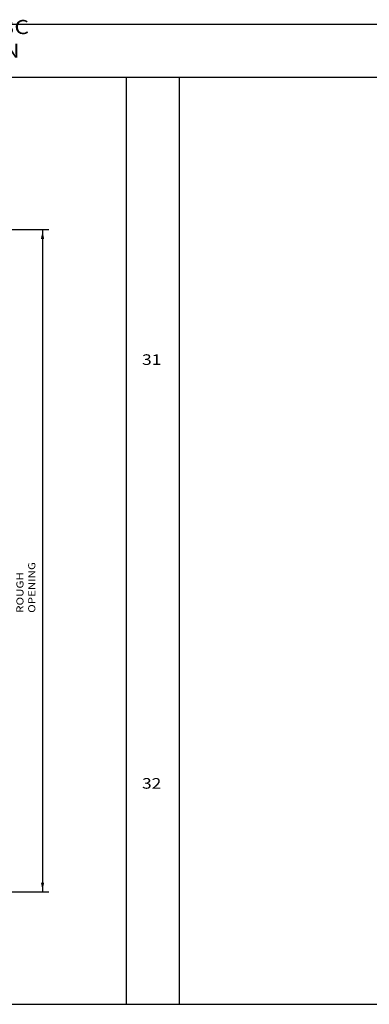
# Model space of a CAD drawing. Extents: x -7.7 to 22.6, y -22.4 to 3.1.
# Drawn here: x 2.1 to 7.1, y -11 to 3 of the extents above; entities that cross this region are included whole.
import ezdxf

# ---------------------------------------------------------------- set-up
doc = ezdxf.new("R2010")
doc.units = 0
doc.header["$MEASUREMENT"] = 0
doc.linetypes.add('C_SOLID_L', pattern=[0])
doc.linetypes.add('C_SOLID_M', pattern=[0])
doc.layers.get('0').update_dxf_attribs({"color": 8, "linetype": 'C_SOLID_M'})
doc.layers.add('DITTOS', color=7, linetype='C_SOLID_M')
doc.layers.add('MO_001_VIEW_PV', color=7, linetype='C_SOLID_M')
doc.styles.get("Standard").update_dxf_attribs({"font": 'monotxt', "height": 0.164063})
doc.dimstyles.get("Standard").update_dxf_attribs({"dimtxt": 0.16, "dimasz": 0.18, "dimexe": 0.18, "dimexo": 0.06, "dimgap": 0.09, "dimtad": 1, "dimcen": 0.09, "dimazin": 3, "dimtfac": 1, "dimtix": 1, "dimtmove": 0, "dimatfit": 3, "dimtolj": 1, "dimtzin": 0})

# ---------------------------------------------------------------- blocks, each defined once
blk = doc.blocks.new('CCD_OARWF')
at = {"color": 0}
blk.add_solid([(0.131, 0.023), (0.02, 0), (0.131, -0.023)], dxfattribs=at).dxf.unprotected_set("ltscale", 0)
blk = doc.blocks.new('CCD_OARWFRT')
at = {"color": 0}
blk.add_solid([(0.131, 0.023), (0.02, 0), (0.131, -0.023)], dxfattribs=at).dxf.unprotected_set("ltscale", 0)
blk = doc.blocks.new('*D40')
at = {"color": 0}
for p, q in [((1.648, 7.618), (4.409, 7.618)), ((4.319, 7.618), (4.319, -1.756)), ((1.648, -1.756), (4.409, -1.756))]:
    blk.add_line(p, q, dxfattribs=at).dxf.unprotected_set("ltscale", 0)
at = {"color": 0, "linetype": 'C_SOLID_L'}
for name, p, rotation in [('CCD_OARWF', (4.319, 7.618), 269.9999999999997), ('CCD_OARWFRT', (4.319, -1.756), 89.99999999999994)]:
    blk.add_blockref(name, p, dxfattribs=dict(at, rotation=rotation)).dxf.unprotected_set("ltscale", 0)
at = {"linetype": 'C_SOLID_L', "insert": (4.216, 2.193), "char_height": 0.1, "attachment_point": 7, "rotation": 90}
blk.add_mtext('\\W1.20;ROUGH OPENING', dxfattribs=at).dxf.unprotected_set("ltscale", 0)
blk = doc.blocks.new('D_0003_')
at = {"linetype": 'CONTINUOUS'}
dim = blk.add_linear_dim(base=(4.319, 2.953), p1=(1.561, -1.756), p2=(1.561, 7.618), angle=270, text='ROUGH OPENING', dimstyle='STANDARD', dxfattribs=at)
dim.commit()
dim.dimension.update_dxf_attribs({"geometry": '*D40', "text_midpoint": (4.319, 2.953)})
dim.dimension.dxf.unprotected_set("ltscale", 0)

msp = doc.modelspace()

# ---------------------------------------------------------------- linework, layer by layer
at = {"layer": 'MO_001_VIEW_PV', "linetype": 'CONTINUOUS'}
for p, q in [((-5.274, 2.896), (22.576, 2.896)), ((-7.671, 2.146), (22.576, 2.146)), ((3.638, 2.146), (3.638, -10.981)), ((4.388, 2.146), (4.388, -10.981)), ((-7.671, -10.981), (22.576, -10.981))]:
    msp.add_line(p, q, dxfattribs=at)

# ---------------------------------------------------------------- block references
at = {"layer": 'DITTOS', "linetype": 'CONTINUOUS'}
msp.add_blockref('D_0003_', (-1.864, -7.632), dxfattribs=at).dxf.unprotected_set("ltscale", 0)

# ---------------------------------------------------------------- texts
at = {"layer": 'MO_001_VIEW_PV', "linetype": 'C_SOLID_L', "attachment_point": 7}
for s, insert, char_height in [('\\W1.20;SERIES 5460C - 3C CONFIGURATION', (-0.475, 2.421), 0.2), ('\\W1.20;31', (3.863, -1.929), 0.15), ('\\W1.20;32', (3.863, -7.929), 0.15)]:
    msp.add_mtext(s, dxfattribs=dict(at, insert=insert, char_height=char_height)).dxf.unprotected_set("ltscale", 0)

doc.saveas('drawing.dxf')
